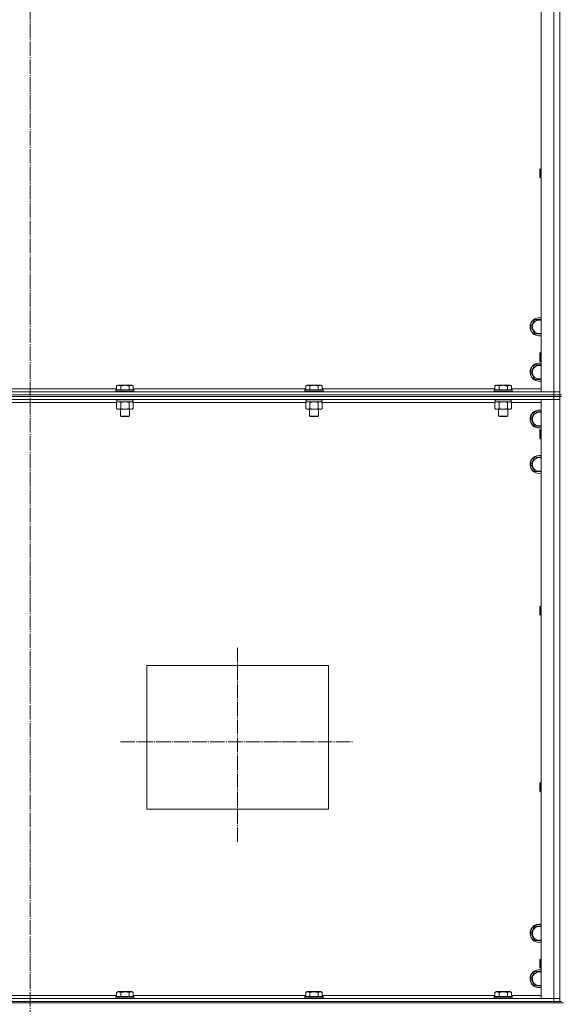
# Model space of a CAD drawing. Units: millimetres. Extents: x 0 to 24297, y -6 to 16800.
# Drawn here: x 20322 to 21037, y 10054 to 11356 of the extents above; entities that cross this region are included whole.
import ezdxf

# ---------------------------------------------------------------- set-up
doc = ezdxf.new("R2010")
doc.units = ezdxf.units.MM
doc.linetypes.add('K5LT_AXLED', pattern=[23.716667, 19.216667, -1.5, 1.5, -1.5])
doc.linetypes.add('K5LT_THIN', pattern=[0])
for name, color, linetype, true_color in [('OSI', 2, 'Continuous', 0xffff00), ('R', 1, 'Continuous', 0xff0000), ('WELDING', 7, 'Continuous', 0xffffff)]:
    doc.layers.add(name, color=color, linetype=linetype, true_color=true_color)

msp = doc.modelspace()

# ---------------------------------------------------------------- linework, layer by layer
at = {"layer": 'OSI', "color": 30, "linetype": 'K5LT_AXLED', "lineweight": 13, "true_color": 0xff8000}
for p, q in [((20336.5, 14434.4), (20336.5, 7284.4)), ((20610.5, 10525.5), (20610.5, 10267.5)), ((20455.5, 10401.3), (20762.5, 10401.3))]:
    msp.add_line(p, q, dxfattribs=at)
at = {"layer": 'R', "color": 7, "linetype": 'K5LT_THIN', "lineweight": 13}
for p, q in [((21011.5, 10864.2), (21011.5, 12656.2)), ((21028.5, 10864.2), (21028.5, 12656.2)), ((21036.5, 12656.2), (21036.5, 10864.2)), ((21036.5, 10864.2), (21036.5, 12656.2)), ((21010.6, 11159), (21010, 11158)), ((21010, 11148), (21010, 11158)), ((21011.5, 11159), (21010.6, 11159)), ((21010.6, 11147), (21010.6, 11159)), ((21010.6, 11147), (21010, 11148)), ((21011.5, 11147), (21010.6, 11147)), ((20998, 10950.2), (21000.7, 10954.9)), ((21003.5, 10940.7), (20998, 10950.2)), ((21000.7, 10954.9), (21003.5, 10959.7)), ((21003.5, 10959.7), (21011.5, 10959.7)), ((21011.5, 10940.7), (21003.5, 10940.7)), ((21010.6, 10916.2), (21010, 10915.2)), ((21010, 10905.2), (21010, 10915.2)), ((21011.5, 10916.2), (21010.6, 10916.2)), ((21010.6, 10904.2), (21010.6, 10916.2)), ((21000.7, 10894.9), (21003.5, 10899.7)), ((21003.5, 10899.7), (21011.5, 10899.7)), ((21010.6, 10904.2), (21010, 10905.2)), ((21011.5, 10904.2), (21010.6, 10904.2)), ((20998, 10890.2), (21000.7, 10894.9)), ((21003.5, 10880.7), (20998, 10890.2)), ((20450.5, 10872), (20452.5, 10873.2)), ((20450.5, 10872), (20450.5, 10866.7)), ((20461.5, 10873.2), (20452.5, 10873.2)), ((20456, 10872), (20456, 10866.7)), ((20470.4, 10873.2), (20461.5, 10873.2)), ((20467, 10872), (20467, 10866.7)), ((20472.4, 10872), (20470.4, 10873.2)), ((20472.4, 10872), (20472.4, 10866.7)), ((20700.5, 10872), (20702.5, 10873.2)), ((20700.5, 10872), (20700.5, 10866.7)), ((20711.5, 10873.2), (20702.5, 10873.2)), ((20706, 10872), (20706, 10866.7)), ((20720.4, 10873.2), (20711.5, 10873.2)), ((20717, 10872), (20717, 10866.7)), ((20722.4, 10872), (20720.4, 10873.2)), ((20722.4, 10872), (20722.4, 10866.7)), ((20950.5, 10872), (20952.5, 10873.2)), ((20950.5, 10872), (20950.5, 10866.7)), ((20961.5, 10873.2), (20952.5, 10873.2)), ((20956, 10872), (20956, 10866.7)), ((20970.4, 10873.2), (20961.5, 10873.2)), ((20967, 10872), (20967, 10866.7)), ((20972.4, 10872), (20970.4, 10873.2)), ((20972.4, 10872), (20972.4, 10866.7)), ((21011.5, 10880.7), (21003.5, 10880.7)), ((19644.5, 10864.2), (21028.5, 10864.2)), ((19644.5, 10860.2), (21028.5, 10860.2)), ((19644.5, 10860.2), (21028.5, 10860.2)), ((21028.5, 10858.2), (19644.5, 10858.2)), ((19644.5, 10858.2), (21028.5, 10858.2)), ((20222.4, 10868.2), (20450.5, 10868.2)), ((20449.5, 10866.4), (20449.7, 10866.7)), ((20449.5, 10866.4), (20449.5, 10864.5)), ((20461.5, 10866.4), (20449.5, 10866.4)), ((20449.5, 10864.5), (20449.7, 10864.2)), ((20461.5, 10864.5), (20449.5, 10864.5)), ((20461.5, 10866.7), (20449.7, 10866.7)), ((20473.3, 10866.7), (20461.5, 10866.7)), ((20473.5, 10866.4), (20461.5, 10866.4)), ((20473.5, 10864.5), (20461.5, 10864.5)), ((20472.4, 10868.2), (20700.5, 10868.2)), ((20473.5, 10866.4), (20473.3, 10866.7)), ((20473.5, 10864.5), (20473.3, 10864.2)), ((20473.5, 10866.4), (20473.5, 10864.5)), ((20699.5, 10866.4), (20699.7, 10866.7)), ((20699.5, 10866.4), (20699.5, 10864.5)), ((20711.5, 10866.4), (20699.5, 10866.4)), ((20699.5, 10864.5), (20699.7, 10864.2)), ((20711.5, 10864.5), (20699.5, 10864.5)), ((20711.5, 10866.7), (20699.7, 10866.7)), ((20723.3, 10866.7), (20711.5, 10866.7)), ((20723.5, 10866.4), (20711.5, 10866.4)), ((20723.5, 10864.5), (20711.5, 10864.5)), ((20722.4, 10868.2), (20950.5, 10868.2)), ((20723.5, 10866.4), (20723.3, 10866.7)), ((20723.5, 10864.5), (20723.3, 10864.2)), ((20723.5, 10866.4), (20723.5, 10864.5)), ((20949.5, 10866.4), (20949.7, 10866.7)), ((20949.5, 10866.4), (20949.5, 10864.5)), ((20961.5, 10866.4), (20949.5, 10866.4)), ((20949.5, 10864.5), (20949.7, 10864.2)), ((20961.5, 10864.5), (20949.5, 10864.5)), ((20961.5, 10866.7), (20949.7, 10866.7)), ((20973.3, 10866.7), (20961.5, 10866.7)), ((20973.5, 10866.4), (20961.5, 10866.4)), ((20973.5, 10864.5), (20961.5, 10864.5)), ((20972.4, 10868.2), (21011.5, 10868.2)), ((20973.5, 10866.4), (20973.3, 10866.7)), ((20973.5, 10864.5), (20973.3, 10864.2)), ((20973.5, 10866.4), (20973.5, 10864.5)), ((21028.5, 10864.2), (21011.5, 10864.2)), ((21036.5, 10864.2), (21028.5, 10864.2)), ((21028.5, 10864.2), (21036.5, 10864.2)), ((21028.5, 10860.2), (21028.5, 10864.2)), ((21036.5, 10860.2), (21028.5, 10860.2)), ((21028.5, 10860.2), (21036.5, 10860.2)), ((21028.5, 10858.2), (21028.5, 10860.2)), ((21028.5, 10858.2), (21028.5, 10854.2)), ((21028.5, 10858.2), (21036.5, 10858.2)), ((21036.5, 10858.2), (21028.5, 10858.2)), ((21036.5, 10860.2), (21036.5, 10864.2)), ((21038.5, 10860.2), (21036.5, 10860.2)), ((21036.5, 10858.2), (21036.5, 10860.2)), ((21036.5, 10858.2), (21036.5, 10854.2)), ((21038.5, 10858.2), (21036.5, 10858.2)), ((21028.5, 10854.2), (19644.5, 10854.2)), ((20450.5, 10850.2), (20222.4, 10850.2)), ((20449.5, 10854.2), (20449.5, 10854)), ((20449.5, 10854), (20449.7, 10853.7)), ((20461.5, 10854), (20449.5, 10854)), ((20461.5, 10853.7), (20449.7, 10853.7)), ((20450.5, 10850.3), (20452, 10851.2)), ((20450.5, 10850.3), (20450.5, 10842)), ((20451, 10853.7), (20451, 10851.2)), ((20472, 10851.2), (20451, 10851.2)), ((20456, 10850.3), (20456, 10842)), ((20473.5, 10854), (20461.5, 10854)), ((20473.3, 10853.7), (20461.5, 10853.7)), ((20467, 10850.3), (20467, 10842)), ((20472.4, 10850.3), (20471, 10851.2)), ((20472, 10853.7), (20472, 10851.2)), ((20472.4, 10850.3), (20472.4, 10842)), ((20700.5, 10850.2), (20472.4, 10850.2)), ((20473.5, 10854), (20473.3, 10853.7)), ((20473.5, 10854.2), (20473.5, 10854)), ((20699.5, 10854.2), (20699.5, 10854)), ((20699.5, 10854), (20699.7, 10853.7)), ((20711.5, 10854), (20699.5, 10854)), ((20711.5, 10853.7), (20699.7, 10853.7)), ((20700.5, 10850.3), (20702, 10851.2)), ((20700.5, 10850.3), (20700.5, 10842)), ((20701, 10853.7), (20701, 10851.2)), ((20722, 10851.2), (20701, 10851.2)), ((20706, 10850.3), (20706, 10842)), ((20723.5, 10854), (20711.5, 10854)), ((20723.3, 10853.7), (20711.5, 10853.7)), ((20717, 10850.3), (20717, 10842)), ((20722.4, 10850.3), (20721, 10851.2)), ((20722, 10853.7), (20722, 10851.2)), ((20722.4, 10850.3), (20722.4, 10842)), ((20950.5, 10850.2), (20722.4, 10850.2)), ((20723.5, 10854), (20723.3, 10853.7)), ((20723.5, 10854.2), (20723.5, 10854)), ((20949.5, 10854.2), (20949.5, 10854)), ((20949.5, 10854), (20949.7, 10853.7)), ((20961.5, 10854), (20949.5, 10854)), ((20961.5, 10853.7), (20949.7, 10853.7)), ((20950.5, 10850.3), (20952, 10851.2)), ((20950.5, 10850.3), (20950.5, 10842)), ((20951, 10853.7), (20951, 10851.2)), ((20972, 10851.2), (20951, 10851.2)), ((20956, 10850.3), (20956, 10842)), ((20973.5, 10854), (20961.5, 10854)), ((20973.3, 10853.7), (20961.5, 10853.7)), ((20967, 10850.3), (20967, 10842)), ((20972.4, 10850.3), (20971, 10851.2)), ((20972, 10853.7), (20972, 10851.2)), ((20972.4, 10850.3), (20972.4, 10842)), ((21011.5, 10850.2), (20972.4, 10850.2)), ((20973.5, 10854), (20973.3, 10853.7)), ((20973.5, 10854.2), (20973.5, 10854)), ((21011.5, 10062.2), (21011.5, 10854.2)), ((21011.5, 10854.2), (21028.5, 10854.2)), ((21028.5, 10062.2), (21028.5, 10854.2)), ((21028.5, 10854.2), (21036.5, 10854.2)), ((21036.5, 10854.2), (21028.5, 10854.2)), ((21036.5, 10854.2), (21036.5, 10062.2)), ((21036.5, 10062.2), (21036.5, 10854.2)), ((20450.5, 10842), (20452, 10841.2)), ((20461.5, 10841.2), (20452, 10841.2)), ((20455.5, 10841.2), (20455.5, 10832.2)), ((20455.5, 10832.2), (20456.5, 10831.7)), ((20461.5, 10832.2), (20455.5, 10832.2)), ((20471, 10841.2), (20461.5, 10841.2)), ((20467.5, 10832.2), (20461.5, 10832.2)), ((20467.5, 10832.2), (20466.5, 10831.7)), ((20467.5, 10841.2), (20467.5, 10832.2)), ((20472.4, 10842), (20471, 10841.2)), ((20700.5, 10842), (20702, 10841.2)), ((20711.5, 10841.2), (20702, 10841.2)), ((20705.5, 10841.2), (20705.5, 10832.2)), ((20705.5, 10832.2), (20706.5, 10831.7)), ((20711.5, 10832.2), (20705.5, 10832.2)), ((20721, 10841.2), (20711.5, 10841.2)), ((20717.5, 10832.2), (20711.5, 10832.2)), ((20717.5, 10832.2), (20716.5, 10831.7)), ((20717.5, 10841.2), (20717.5, 10832.2)), ((20722.4, 10842), (20721, 10841.2)), ((20950.5, 10842), (20952, 10841.2)), ((20961.5, 10841.2), (20952, 10841.2)), ((20955.5, 10841.2), (20955.5, 10832.2)), ((20955.5, 10832.2), (20956.5, 10831.7)), ((20961.5, 10832.2), (20955.5, 10832.2)), ((20971, 10841.2), (20961.5, 10841.2)), ((20967.5, 10832.2), (20961.5, 10832.2)), ((20967.5, 10832.2), (20966.5, 10831.7)), ((20967.5, 10841.2), (20967.5, 10832.2)), ((20972.4, 10842), (20971, 10841.2)), ((20998, 10828.2), (21003.5, 10837.7)), ((21003.5, 10837.7), (21009, 10837.7)), ((21009, 10837.7), (21011.5, 10837.7)), ((20461.5, 10831.7), (20456.5, 10831.7)), ((20466.5, 10831.7), (20461.5, 10831.7)), ((20711.5, 10831.7), (20706.5, 10831.7)), ((20716.5, 10831.7), (20711.5, 10831.7)), ((20961.5, 10831.7), (20956.5, 10831.7)), ((20966.5, 10831.7), (20961.5, 10831.7)), ((21003.5, 10818.7), (20998, 10828.2)), ((21011.5, 10818.7), (21003.5, 10818.7)), ((21010.6, 10814.2), (21010, 10813.2)), ((21010, 10803.2), (21010, 10813.2)), ((21011.5, 10814.2), (21010.6, 10814.2)), ((21010.6, 10802.2), (21010.6, 10814.2)), ((21010.6, 10802.2), (21010, 10803.2)), ((21011.5, 10802.2), (21010.6, 10802.2)), ((20998, 10768.2), (21003.5, 10777.7)), ((21003.5, 10758.7), (20998, 10768.2)), ((21003.5, 10777.7), (21009, 10777.7)), ((21009, 10777.7), (21011.5, 10777.7)), ((21011.5, 10758.7), (21003.5, 10758.7)), ((21010.6, 10580.8), (21010, 10579.8)), ((21010, 10569.8), (21010, 10579.8)), ((21011.5, 10580.8), (21010.6, 10580.8)), ((21010.6, 10568.8), (21010.6, 10580.8)), ((21010.6, 10568.8), (21010, 10569.8)), ((21011.5, 10568.8), (21010.6, 10568.8)), ((20490.5, 10502.2), (20730.5, 10502.2)), ((20490.5, 10312.2), (20490.5, 10502.2)), ((20730.5, 10502.2), (20730.5, 10312.2)), ((21010.6, 10347.5), (21010, 10346.5)), ((21010, 10336.5), (21010, 10346.5)), ((21011.5, 10347.5), (21010.6, 10347.5)), ((21010.6, 10335.5), (21010.6, 10347.5)), ((21010.6, 10335.5), (21010, 10336.5)), ((21011.5, 10335.5), (21010.6, 10335.5)), ((20730.5, 10312.2), (20490.5, 10312.2)), ((20998, 10148.2), (21003.5, 10157.7)), ((21003.5, 10157.7), (21009, 10157.7)), ((21009, 10157.7), (21011.5, 10157.7)), ((21003.5, 10138.7), (20998, 10148.2)), ((21011.5, 10138.7), (21003.5, 10138.7)), ((21010.6, 10114.2), (21010, 10113.2)), ((21010, 10103.2), (21010, 10113.2)), ((21010.6, 10102.2), (21010, 10103.2)), ((21011.5, 10114.2), (21010.6, 10114.2)), ((21010.6, 10102.2), (21010.6, 10114.2)), ((20998, 10088.2), (21003.5, 10097.7)), ((21003.5, 10097.7), (21009, 10097.7)), ((21009, 10097.7), (21011.5, 10097.7)), ((21011.5, 10102.2), (21010.6, 10102.2)), ((21003.5, 10078.7), (20998, 10088.2)), ((21011.5, 10078.7), (21003.5, 10078.7)), ((20222.4, 10066.2), (20450.5, 10066.2)), ((20449.5, 10064.4), (20449.7, 10064.7)), ((20449.5, 10064.4), (20449.5, 10062.5)), ((20451.1, 10064.4), (20449.5, 10064.4)), ((20451.2, 10064.7), (20449.7, 10064.7)), ((20450.5, 10070), (20452.5, 10071.2)), ((20450.5, 10070), (20450.5, 10064.7)), ((20473.5, 10064.4), (20451.1, 10064.4)), ((20473.3, 10064.7), (20451.2, 10064.7)), ((20453.7, 10071.2), (20452.5, 10071.2)), ((20470.4, 10071.2), (20453.7, 10071.2)), ((20456, 10070), (20456, 10064.7)), ((20467, 10070), (20467, 10064.7)), ((20472.4, 10070), (20470.4, 10071.2)), ((20472.4, 10070), (20472.4, 10064.7)), ((20472.4, 10066.2), (20700.5, 10066.2)), ((20473.5, 10064.4), (20473.3, 10064.7)), ((20473.5, 10064.4), (20473.5, 10062.5)), ((20699.5, 10064.4), (20699.7, 10064.7)), ((20699.5, 10064.4), (20699.5, 10062.5)), ((20701.1, 10064.4), (20699.5, 10064.4)), ((20701.2, 10064.7), (20699.7, 10064.7)), ((20700.5, 10070), (20702.5, 10071.2)), ((20700.5, 10070), (20700.5, 10064.7)), ((20723.5, 10064.4), (20701.1, 10064.4)), ((20723.3, 10064.7), (20701.2, 10064.7)), ((20703.7, 10071.2), (20702.5, 10071.2)), ((20720.4, 10071.2), (20703.7, 10071.2)), ((20706, 10070), (20706, 10064.7)), ((20717, 10070), (20717, 10064.7)), ((20722.4, 10070), (20720.4, 10071.2)), ((20722.4, 10070), (20722.4, 10064.7)), ((20722.4, 10066.2), (20950.5, 10066.2)), ((20723.5, 10064.4), (20723.3, 10064.7)), ((20723.5, 10064.4), (20723.5, 10062.5)), ((20949.5, 10064.4), (20949.7, 10064.7)), ((20949.5, 10064.4), (20949.5, 10062.5)), ((20951.1, 10064.4), (20949.5, 10064.4)), ((20951.2, 10064.7), (20949.7, 10064.7)), ((20950.5, 10070), (20952.5, 10071.2)), ((20950.5, 10070), (20950.5, 10064.7)), ((20973.5, 10064.4), (20951.1, 10064.4)), ((20973.3, 10064.7), (20951.2, 10064.7)), ((20953.7, 10071.2), (20952.5, 10071.2)), ((20970.4, 10071.2), (20953.7, 10071.2)), ((20956, 10070), (20956, 10064.7)), ((20967, 10070), (20967, 10064.7)), ((20972.4, 10070), (20970.4, 10071.2)), ((20972.4, 10070), (20972.4, 10064.7)), ((20972.4, 10066.2), (21011.5, 10066.2)), ((20973.5, 10064.4), (20973.3, 10064.7)), ((20973.5, 10064.4), (20973.5, 10062.5)), ((19644.5, 10062.2), (21028.5, 10062.2)), ((19644.5, 10058.2), (21028.5, 10058.2)), ((19644.5, 10058.2), (21028.5, 10058.2)), ((19644.5, 10056.2), (21028.5, 10056.2)), ((20449.5, 10062.5), (20449.7, 10062.2)), ((20451.1, 10062.5), (20449.5, 10062.5)), ((20473.5, 10062.5), (20451.1, 10062.5)), ((20473.5, 10062.5), (20473.3, 10062.2)), ((20699.5, 10062.5), (20699.7, 10062.2)), ((20701.1, 10062.5), (20699.5, 10062.5)), ((20723.5, 10062.5), (20701.1, 10062.5)), ((20723.5, 10062.5), (20723.3, 10062.2)), ((20949.5, 10062.5), (20949.7, 10062.2)), ((20951.1, 10062.5), (20949.5, 10062.5)), ((20973.5, 10062.5), (20951.1, 10062.5)), ((20973.5, 10062.5), (20973.3, 10062.2)), ((21028.5, 10062.2), (21011.5, 10062.2)), ((21036.5, 10062.2), (21028.5, 10062.2)), ((21028.5, 10062.2), (21036.5, 10062.2)), ((21028.5, 10058.2), (21028.5, 10062.2)), ((21036.5, 10058.2), (21028.5, 10058.2)), ((21028.5, 10058.2), (21036.5, 10058.2)), ((21028.5, 10056.2), (21028.5, 10058.2)), ((21033.8, 10056.2), (21028.5, 10056.2)), ((21041.2, 10056.2), (21033.8, 10056.2)), ((21036.5, 10058.2), (21036.5, 10062.2)), ((21036.5, 10056.2), (21036.5, 10058.2)), ((21038.5, 10058.2), (21036.5, 10058.2))]:
    msp.add_line(p, q, dxfattribs=at)
for centre, radius, start, end in [((21009, 10950.2), 12, 77.9753, 150), ((21009, 10950.2), 12, 150, 282.0247), ((21009, 10950.2), 11.8, 150, 282.2035), ((21009, 10950.2), 11.8, 77.7965, 150), ((21009, 10950.2), 8.97, 150, 286.1784), ((21009, 10950.2), 8.97, 73.8216, 150), ((21009, 10890.2), 12, 77.9753, 150), ((21009, 10890.2), 11.8, 77.7965, 150), ((21009, 10890.2), 8.97, 73.8216, 150), ((21009, 10890.2), 12, 150, 282.0247), ((21009, 10890.2), 11.8, 150, 282.2035), ((21009, 10890.2), 8.97, 150, 286.1784), ((21009, 10828.2), 12, 90, 282.0247), ((21009, 10828.2), 11.8, 90, 282.2035), ((21009, 10828.2), 8.97, 90, 286.1784), ((21009, 10828.2), 12, 77.9753, 90), ((21009, 10828.2), 11.8, 77.7965, 90), ((21009, 10828.2), 8.97, 73.8216, 90), ((21009, 10768.2), 12, 90, 282.0247), ((21009, 10768.2), 11.8, 90, 282.2035), ((21009, 10768.2), 12, 77.9753, 90), ((21009, 10768.2), 11.8, 77.7965, 90), ((21009, 10768.2), 8.97, 90, 286.1784), ((21009, 10768.2), 8.97, 73.8216, 90), ((21009, 10148.2), 12, 90, 282.0247), ((21009, 10148.2), 11.8, 90, 282.2035), ((21009, 10148.2), 8.97, 90, 286.1784), ((21009, 10148.2), 12, 77.9753, 90), ((21009, 10148.2), 11.8, 77.7965, 90), ((21009, 10148.2), 8.97, 73.8216, 90), ((21009, 10088.2), 12, 90, 282.0247), ((21009, 10088.2), 11.8, 90, 282.2035), ((21009, 10088.2), 8.97, 90, 286.1784), ((21009, 10088.2), 12, 77.9753, 90), ((21009, 10088.2), 11.8, 77.7965, 90), ((21009, 10088.2), 8.97, 73.8216, 90)]:
    msp.add_arc(centre, radius, start, end, dxfattribs=at)
at = {"layer": 'WELDING', "color": 7, "linetype": 'K5LT_THIN', "lineweight": 13}
for p, q in [((20456.1, 10850.3), (20456, 10850.3)), ((20461.5, 10851.2), (20456.1, 10850.3)), ((20467, 10850.3), (20461.5, 10851.2)), ((20472.4, 10850.3), (20469.7, 10851.2)), ((20706.1, 10850.3), (20706, 10850.3)), ((20711.5, 10851.2), (20706.1, 10850.3)), ((20717, 10850.3), (20711.5, 10851.2)), ((20722.4, 10850.3), (20719.7, 10851.2)), ((20956.1, 10850.3), (20956, 10850.3)), ((20961.5, 10851.2), (20956.1, 10850.3)), ((20967, 10850.3), (20961.5, 10851.2)), ((20972.4, 10850.3), (20969.7, 10851.2))]:
    msp.add_line(p, q, dxfattribs=at)
for points, knots in [([(20456, 10872), (20455.7, 10872.2), (20455.2, 10872.4), (20454.7, 10872.6), (20454.3, 10872.7), (20454, 10872.8), (20453.7, 10872.8), (20453.4, 10872.9), (20453.1, 10872.9), (20452.8, 10872.8), (20452.5, 10872.8), (20452.1, 10872.7), (20451.6, 10872.6), (20451.1, 10872.3), (20450.7, 10872.1), (20450.5, 10872)], [0, 0, 0, 0, 2.704026, 3.977567, 4.913586, 5.783319, 6.583675, 7.42636, 8.303602, 9.201828, 10.1214, 11.060865, 12.506598, 14.484694, 16, 16, 16, 16]), ([(20461.5, 10872.9), (20461.2, 10872.9), (20460.6, 10872.8), (20459.7, 10872.8), (20459, 10872.7), (20458, 10872.5), (20457.1, 10872.3), (20456.3, 10872.1), (20456, 10872)], [0, 0, 0, 0, 1.518927, 2.894547, 4.225697, 5.159479, 7.432024, 9, 9, 9, 9]), ([(20467, 10872), (20466.6, 10872.1), (20466.1, 10872.2), (20465.3, 10872.4), (20464.4, 10872.6), (20463.5, 10872.7), (20462.7, 10872.8), (20462, 10872.9), (20461.6, 10872.9), (20461.5, 10872.9)], [0, 0, 0, 0, 1.837989, 2.830297, 4.749644, 6.389932, 7.96839, 9.312499, 10, 10, 10, 10]), ([(20472.4, 10872), (20472.1, 10872.2), (20471.7, 10872.4), (20471.1, 10872.6), (20470.8, 10872.7), (20470.5, 10872.8), (20470.2, 10872.8), (20469.9, 10872.9), (20469.6, 10872.9), (20469.3, 10872.8), (20469, 10872.8), (20468.6, 10872.7), (20468.1, 10872.6), (20467.5, 10872.3), (20467.1, 10872.1), (20467, 10872)], [0, 0, 0, 0, 2.704026, 3.977567, 4.913586, 5.783319, 6.583675, 7.42636, 8.303602, 9.201828, 10.1214, 11.060865, 12.506598, 14.484694, 16, 16, 16, 16]), ([(20706, 10872), (20705.7, 10872.2), (20705.2, 10872.4), (20704.7, 10872.6), (20704.3, 10872.7), (20704, 10872.8), (20703.7, 10872.8), (20703.4, 10872.9), (20703.1, 10872.9), (20702.8, 10872.8), (20702.5, 10872.8), (20702.1, 10872.7), (20701.6, 10872.6), (20701.1, 10872.3), (20700.7, 10872.1), (20700.5, 10872)], [0, 0, 0, 0, 2.704026, 3.977567, 4.913586, 5.783319, 6.583675, 7.42636, 8.303602, 9.201828, 10.1214, 11.060865, 12.506598, 14.484694, 16, 16, 16, 16]), ([(20711.5, 10872.9), (20711.2, 10872.9), (20710.6, 10872.8), (20709.7, 10872.8), (20709, 10872.7), (20708, 10872.5), (20707.1, 10872.3), (20706.3, 10872.1), (20706, 10872)], [0, 0, 0, 0, 1.518927, 2.894547, 4.225697, 5.159479, 7.432024, 9, 9, 9, 9]), ([(20717, 10872), (20716.6, 10872.1), (20716.1, 10872.2), (20715.3, 10872.4), (20714.4, 10872.6), (20713.5, 10872.7), (20712.7, 10872.8), (20712, 10872.9), (20711.6, 10872.9), (20711.5, 10872.9)], [0, 0, 0, 0, 1.837989, 2.830297, 4.749644, 6.389932, 7.96839, 9.312499, 10, 10, 10, 10]), ([(20722.4, 10872), (20722.1, 10872.2), (20721.7, 10872.4), (20721.1, 10872.6), (20720.8, 10872.7), (20720.5, 10872.8), (20720.2, 10872.8), (20719.9, 10872.9), (20719.6, 10872.9), (20719.3, 10872.8), (20719, 10872.8), (20718.6, 10872.7), (20718.1, 10872.6), (20717.5, 10872.3), (20717.1, 10872.1), (20717, 10872)], [0, 0, 0, 0, 2.704026, 3.977567, 4.913586, 5.783319, 6.583675, 7.42636, 8.303602, 9.201828, 10.1214, 11.060865, 12.506598, 14.484694, 16, 16, 16, 16]), ([(20956, 10872), (20955.7, 10872.2), (20955.2, 10872.4), (20954.7, 10872.6), (20954.3, 10872.7), (20954, 10872.8), (20953.7, 10872.8), (20953.4, 10872.9), (20953.1, 10872.9), (20952.8, 10872.8), (20952.5, 10872.8), (20952.1, 10872.7), (20951.6, 10872.6), (20951.1, 10872.3), (20950.7, 10872.1), (20950.5, 10872)], [0, 0, 0, 0, 2.704026, 3.977567, 4.913586, 5.783319, 6.583675, 7.42636, 8.303602, 9.201828, 10.1214, 11.060865, 12.506598, 14.484694, 16, 16, 16, 16]), ([(20961.5, 10872.9), (20961.2, 10872.9), (20960.6, 10872.8), (20959.7, 10872.8), (20959, 10872.7), (20958, 10872.5), (20957.1, 10872.3), (20956.3, 10872.1), (20956, 10872)], [0, 0, 0, 0, 1.518927, 2.894547, 4.225697, 5.159479, 7.432024, 9, 9, 9, 9]), ([(20967, 10872), (20966.6, 10872.1), (20966.1, 10872.2), (20965.3, 10872.4), (20964.4, 10872.6), (20963.5, 10872.7), (20962.7, 10872.8), (20962, 10872.9), (20961.6, 10872.9), (20961.5, 10872.9)], [0, 0, 0, 0, 1.837989, 2.830297, 4.749644, 6.389932, 7.96839, 9.312499, 10, 10, 10, 10]), ([(20972.4, 10872), (20972.1, 10872.2), (20971.7, 10872.4), (20971.1, 10872.6), (20970.8, 10872.7), (20970.5, 10872.8), (20970.2, 10872.8), (20969.9, 10872.9), (20969.6, 10872.9), (20969.3, 10872.8), (20969, 10872.8), (20968.6, 10872.7), (20968.1, 10872.6), (20967.5, 10872.3), (20967.1, 10872.1), (20967, 10872)], [0, 0, 0, 0, 2.704026, 3.977567, 4.913586, 5.783319, 6.583675, 7.42636, 8.303602, 9.201828, 10.1214, 11.060865, 12.506598, 14.484694, 16, 16, 16, 16]), ([(20453.2, 10851.2), (20453.1, 10851.2), (20452.9, 10851.2), (20452.5, 10851.1), (20452.1, 10851), (20451.7, 10850.9), (20451.1, 10850.7), (20450.7, 10850.4), (20450.5, 10850.3)], [0, 0, 0, 0, 1.192024, 2.404251, 3.60809, 4.765234, 6.955738, 9, 9, 9, 9]), ([(20456, 10850.3), (20455.7, 10850.5), (20455.3, 10850.7), (20454.7, 10850.9), (20454.3, 10851), (20454, 10851.1), (20453.6, 10851.2), (20453.4, 10851.2), (20453.2, 10851.2)], [0, 0, 0, 0, 2.905563, 4.375924, 5.511195, 6.679161, 7.850161, 9, 9, 9, 9]), ([(20469.7, 10851.2), (20469.6, 10851.2), (20469.3, 10851.2), (20469, 10851.1), (20468.6, 10851), (20468.1, 10850.9), (20467.6, 10850.7), (20467.2, 10850.4), (20467, 10850.3)], [0, 0, 0, 0, 1.192024, 2.404251, 3.60809, 4.765234, 6.955738, 9, 9, 9, 9]), ([(20703.2, 10851.2), (20703.1, 10851.2), (20702.9, 10851.2), (20702.5, 10851.1), (20702.1, 10851), (20701.7, 10850.9), (20701.1, 10850.7), (20700.7, 10850.4), (20700.5, 10850.3)], [0, 0, 0, 0, 1.192024, 2.404251, 3.60809, 4.765234, 6.955738, 9, 9, 9, 9]), ([(20706, 10850.3), (20705.7, 10850.5), (20705.3, 10850.7), (20704.7, 10850.9), (20704.3, 10851), (20704, 10851.1), (20703.6, 10851.2), (20703.4, 10851.2), (20703.2, 10851.2)], [0, 0, 0, 0, 2.905563, 4.375924, 5.511195, 6.679161, 7.850161, 9, 9, 9, 9]), ([(20719.7, 10851.2), (20719.6, 10851.2), (20719.3, 10851.2), (20719, 10851.1), (20718.6, 10851), (20718.1, 10850.9), (20717.6, 10850.7), (20717.2, 10850.4), (20717, 10850.3)], [0, 0, 0, 0, 1.192024, 2.404251, 3.60809, 4.765234, 6.955738, 9, 9, 9, 9]), ([(20953.2, 10851.2), (20953.1, 10851.2), (20952.9, 10851.2), (20952.5, 10851.1), (20952.1, 10851), (20951.7, 10850.9), (20951.1, 10850.7), (20950.7, 10850.4), (20950.5, 10850.3)], [0, 0, 0, 0, 1.192024, 2.404251, 3.60809, 4.765234, 6.955738, 9, 9, 9, 9]), ([(20956, 10850.3), (20955.7, 10850.5), (20955.3, 10850.7), (20954.7, 10850.9), (20954.3, 10851), (20954, 10851.1), (20953.6, 10851.2), (20953.4, 10851.2), (20953.2, 10851.2)], [0, 0, 0, 0, 2.905563, 4.375924, 5.511195, 6.679161, 7.850161, 9, 9, 9, 9]), ([(20969.7, 10851.2), (20969.6, 10851.2), (20969.3, 10851.2), (20969, 10851.1), (20968.6, 10851), (20968.1, 10850.9), (20967.6, 10850.7), (20967.2, 10850.4), (20967, 10850.3)], [0, 0, 0, 0, 1.192024, 2.404251, 3.60809, 4.765234, 6.955738, 9, 9, 9, 9]), ([(20450.5, 10842), (20450.8, 10841.8), (20451.3, 10841.6), (20451.9, 10841.4), (20452.2, 10841.3), (20452.5, 10841.2), (20452.8, 10841.2), (20453.1, 10841.2), (20453.4, 10841.2), (20453.7, 10841.2), (20454.1, 10841.2), (20454.5, 10841.3), (20455.1, 10841.6), (20455.7, 10841.8), (20456, 10842)], [0, 0, 0, 0, 2.72415, 3.912285, 4.716446, 5.530362, 6.353984, 7.180289, 7.997717, 8.810544, 9.605533, 10.761675, 12.184093, 15, 15, 15, 15]), ([(20456, 10842), (20456.5, 10841.9), (20457.3, 10841.6), (20458.5, 10841.4), (20459.3, 10841.3), (20460.1, 10841.2), (20460.9, 10841.2), (20461.3, 10841.2), (20461.5, 10841.2)], [0, 0, 0, 0, 2.494996, 4.309231, 5.453284, 6.859164, 8.206766, 9, 9, 9, 9]), ([(20461.5, 10841.2), (20461.8, 10841.2), (20462.3, 10841.2), (20463.1, 10841.2), (20463.7, 10841.3), (20464.5, 10841.4), (20465.5, 10841.6), (20466.5, 10841.9), (20467, 10842)], [0, 0, 0, 0, 1.548206, 2.616755, 3.724998, 4.291764, 6.613357, 9, 9, 9, 9]), ([(20467, 10842), (20467.3, 10841.8), (20467.8, 10841.6), (20468.3, 10841.4), (20468.7, 10841.3), (20469, 10841.2), (20469.3, 10841.2), (20469.6, 10841.2), (20469.9, 10841.2), (20470.2, 10841.2), (20470.5, 10841.2), (20470.9, 10841.3), (20471.6, 10841.6), (20472.1, 10841.8), (20472.4, 10842)], [0, 0, 0, 0, 2.72415, 3.912285, 4.716446, 5.530362, 6.353984, 7.180289, 7.997717, 8.810544, 9.605533, 10.761675, 12.184093, 15, 15, 15, 15]), ([(20700.5, 10842), (20700.8, 10841.8), (20701.3, 10841.6), (20701.9, 10841.4), (20702.2, 10841.3), (20702.5, 10841.2), (20702.8, 10841.2), (20703.1, 10841.2), (20703.4, 10841.2), (20703.7, 10841.2), (20704.1, 10841.2), (20704.5, 10841.3), (20705.1, 10841.6), (20705.7, 10841.8), (20706, 10842)], [0, 0, 0, 0, 2.72415, 3.912285, 4.716446, 5.530362, 6.353984, 7.180289, 7.997717, 8.810544, 9.605533, 10.761675, 12.184093, 15, 15, 15, 15]), ([(20706, 10842), (20706.5, 10841.9), (20707.3, 10841.6), (20708.5, 10841.4), (20709.3, 10841.3), (20710.1, 10841.2), (20710.9, 10841.2), (20711.3, 10841.2), (20711.5, 10841.2)], [0, 0, 0, 0, 2.494996, 4.309231, 5.453284, 6.859164, 8.206766, 9, 9, 9, 9]), ([(20711.5, 10841.2), (20711.8, 10841.2), (20712.3, 10841.2), (20713.1, 10841.2), (20713.7, 10841.3), (20714.5, 10841.4), (20715.5, 10841.6), (20716.5, 10841.9), (20717, 10842)], [0, 0, 0, 0, 1.548206, 2.616755, 3.724998, 4.291764, 6.613357, 9, 9, 9, 9]), ([(20717, 10842), (20717.3, 10841.8), (20717.8, 10841.6), (20718.3, 10841.4), (20718.7, 10841.3), (20719, 10841.2), (20719.3, 10841.2), (20719.6, 10841.2), (20719.9, 10841.2), (20720.2, 10841.2), (20720.5, 10841.2), (20720.9, 10841.3), (20721.6, 10841.6), (20722.1, 10841.8), (20722.4, 10842)], [0, 0, 0, 0, 2.72415, 3.912285, 4.716446, 5.530362, 6.353984, 7.180289, 7.997717, 8.810544, 9.605533, 10.761675, 12.184093, 15, 15, 15, 15]), ([(20950.5, 10842), (20950.8, 10841.8), (20951.3, 10841.6), (20951.9, 10841.4), (20952.2, 10841.3), (20952.5, 10841.2), (20952.8, 10841.2), (20953.1, 10841.2), (20953.4, 10841.2), (20953.7, 10841.2), (20954.1, 10841.2), (20954.5, 10841.3), (20955.1, 10841.6), (20955.7, 10841.8), (20956, 10842)], [0, 0, 0, 0, 2.72415, 3.912285, 4.716446, 5.530362, 6.353984, 7.180289, 7.997717, 8.810544, 9.605533, 10.761675, 12.184093, 15, 15, 15, 15]), ([(20956, 10842), (20956.5, 10841.9), (20957.3, 10841.6), (20958.5, 10841.4), (20959.3, 10841.3), (20960.1, 10841.2), (20960.9, 10841.2), (20961.3, 10841.2), (20961.5, 10841.2)], [0, 0, 0, 0, 2.494996, 4.309231, 5.453284, 6.859164, 8.206766, 9, 9, 9, 9]), ([(20961.5, 10841.2), (20961.8, 10841.2), (20962.3, 10841.2), (20963.1, 10841.2), (20963.7, 10841.3), (20964.5, 10841.4), (20965.5, 10841.6), (20966.5, 10841.9), (20967, 10842)], [0, 0, 0, 0, 1.548206, 2.616755, 3.724998, 4.291764, 6.613357, 9, 9, 9, 9]), ([(20967, 10842), (20967.3, 10841.8), (20967.8, 10841.6), (20968.3, 10841.4), (20968.7, 10841.3), (20969, 10841.2), (20969.3, 10841.2), (20969.6, 10841.2), (20969.9, 10841.2), (20970.2, 10841.2), (20970.5, 10841.2), (20970.9, 10841.3), (20971.6, 10841.6), (20972.1, 10841.8), (20972.4, 10842)], [0, 0, 0, 0, 2.72415, 3.912285, 4.716446, 5.530362, 6.353984, 7.180289, 7.997717, 8.810544, 9.605533, 10.761675, 12.184093, 15, 15, 15, 15]), ([(20453.2, 10070.9), (20453.1, 10070.9), (20452.8, 10070.8), (20452.4, 10070.8), (20451.8, 10070.6), (20451.2, 10070.4), (20450.7, 10070.1), (20450.5, 10070)], [0, 0, 0, 0, 1.350157, 2.572931, 3.756175, 6.369602, 8, 8, 8, 8]), ([(20456, 10070), (20455.7, 10070.2), (20455.3, 10070.4), (20454.7, 10070.6), (20454.3, 10070.7), (20453.8, 10070.8), (20453.5, 10070.9), (20453.3, 10070.9), (20453.2, 10070.9)], [0, 0, 0, 0, 2.547267, 4.27468, 5.750939, 7.171551, 8.381249, 9, 9, 9, 9]), ([(20467, 10070), (20466.4, 10070.2), (20465.5, 10070.4), (20464.4, 10070.6), (20463.6, 10070.7), (20463, 10070.8), (20462.5, 10070.8), (20461.9, 10070.9), (20461.3, 10070.9), (20460.6, 10070.8), (20460, 10070.8), (20459.3, 10070.7), (20458.6, 10070.6), (20457.4, 10070.4), (20456.6, 10070.2), (20456, 10070)], [0, 0, 0, 0, 2.400934, 3.977567, 4.913586, 5.783319, 6.583675, 7.42636, 8.303602, 9.201828, 10.1214, 11.060865, 12.021818, 13.488338, 16, 16, 16, 16]), ([(20472.4, 10070), (20472.1, 10070.2), (20471.7, 10070.4), (20471.1, 10070.6), (20470.8, 10070.7), (20470.5, 10070.8), (20470.2, 10070.8), (20469.9, 10070.9), (20469.6, 10070.9), (20469.3, 10070.8), (20469, 10070.8), (20468.6, 10070.7), (20468.1, 10070.6), (20467.5, 10070.3), (20467.1, 10070.1), (20467, 10070)], [0, 0, 0, 0, 2.704026, 3.977567, 4.913586, 5.783319, 6.583675, 7.42636, 8.303602, 9.201828, 10.1214, 11.060865, 12.506598, 14.484694, 16, 16, 16, 16]), ([(20703.2, 10070.9), (20703.1, 10070.9), (20702.8, 10070.8), (20702.4, 10070.8), (20701.8, 10070.6), (20701.2, 10070.4), (20700.7, 10070.1), (20700.5, 10070)], [0, 0, 0, 0, 1.350157, 2.572931, 3.756175, 6.369602, 8, 8, 8, 8]), ([(20706, 10070), (20705.7, 10070.2), (20705.3, 10070.4), (20704.7, 10070.6), (20704.3, 10070.7), (20703.8, 10070.8), (20703.5, 10070.9), (20703.3, 10070.9), (20703.2, 10070.9)], [0, 0, 0, 0, 2.547267, 4.27468, 5.750939, 7.171551, 8.381249, 9, 9, 9, 9]), ([(20717, 10070), (20716.4, 10070.2), (20715.5, 10070.4), (20714.4, 10070.6), (20713.6, 10070.7), (20713, 10070.8), (20712.5, 10070.8), (20711.9, 10070.9), (20711.3, 10070.9), (20710.6, 10070.8), (20710, 10070.8), (20709.3, 10070.7), (20708.6, 10070.6), (20707.4, 10070.4), (20706.6, 10070.2), (20706, 10070)], [0, 0, 0, 0, 2.400934, 3.977567, 4.913586, 5.783319, 6.583675, 7.42636, 8.303602, 9.201828, 10.1214, 11.060865, 12.021818, 13.488338, 16, 16, 16, 16]), ([(20722.4, 10070), (20722.1, 10070.2), (20721.7, 10070.4), (20721.1, 10070.6), (20720.8, 10070.7), (20720.5, 10070.8), (20720.2, 10070.8), (20719.9, 10070.9), (20719.6, 10070.9), (20719.3, 10070.8), (20719, 10070.8), (20718.6, 10070.7), (20718.1, 10070.6), (20717.5, 10070.3), (20717.1, 10070.1), (20717, 10070)], [0, 0, 0, 0, 2.704026, 3.977567, 4.913586, 5.783319, 6.583675, 7.42636, 8.303602, 9.201828, 10.1214, 11.060865, 12.506598, 14.484694, 16, 16, 16, 16]), ([(20953.2, 10070.9), (20953.1, 10070.9), (20952.8, 10070.8), (20952.4, 10070.8), (20951.8, 10070.6), (20951.2, 10070.4), (20950.7, 10070.1), (20950.5, 10070)], [0, 0, 0, 0, 1.350157, 2.572931, 3.756175, 6.369602, 8, 8, 8, 8]), ([(20956, 10070), (20955.7, 10070.2), (20955.3, 10070.4), (20954.7, 10070.6), (20954.3, 10070.7), (20953.8, 10070.8), (20953.5, 10070.9), (20953.3, 10070.9), (20953.2, 10070.9)], [0, 0, 0, 0, 2.547267, 4.27468, 5.750939, 7.171551, 8.381249, 9, 9, 9, 9]), ([(20967, 10070), (20966.4, 10070.2), (20965.5, 10070.4), (20964.4, 10070.6), (20963.6, 10070.7), (20963, 10070.8), (20962.5, 10070.8), (20961.9, 10070.9), (20961.3, 10070.9), (20960.6, 10070.8), (20960, 10070.8), (20959.3, 10070.7), (20958.6, 10070.6), (20957.4, 10070.4), (20956.6, 10070.2), (20956, 10070)], [0, 0, 0, 0, 2.400934, 3.977567, 4.913586, 5.783319, 6.583675, 7.42636, 8.303602, 9.201828, 10.1214, 11.060865, 12.021818, 13.488338, 16, 16, 16, 16]), ([(20972.4, 10070), (20972.1, 10070.2), (20971.7, 10070.4), (20971.1, 10070.6), (20970.8, 10070.7), (20970.5, 10070.8), (20970.2, 10070.8), (20969.9, 10070.9), (20969.6, 10070.9), (20969.3, 10070.8), (20969, 10070.8), (20968.6, 10070.7), (20968.1, 10070.6), (20967.5, 10070.3), (20967.1, 10070.1), (20967, 10070)], [0, 0, 0, 0, 2.704026, 3.977567, 4.913586, 5.783319, 6.583675, 7.42636, 8.303602, 9.201828, 10.1214, 11.060865, 12.506598, 14.484694, 16, 16, 16, 16])]:
    msp.add_open_spline(points, degree=3, knots=knots, dxfattribs=at)

doc.saveas('drawing.dxf')
